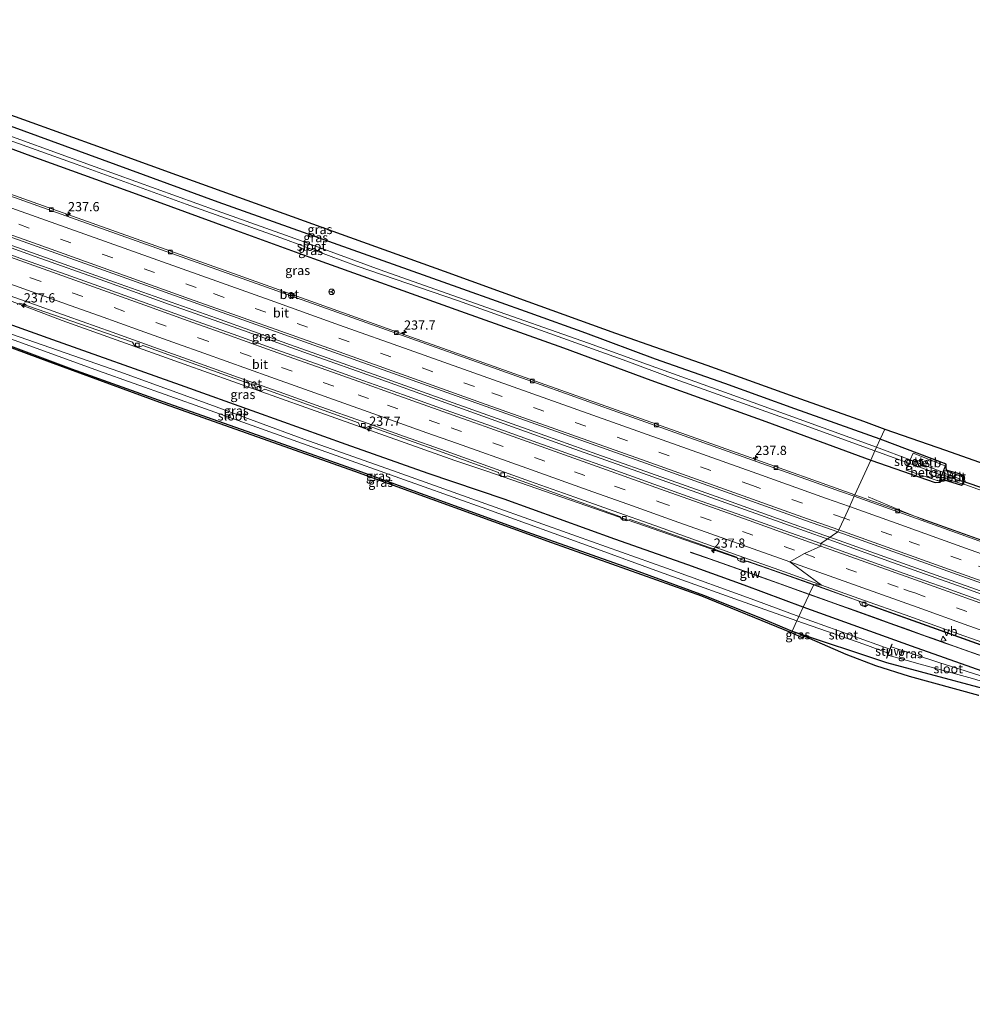
# Model space of a CAD drawing. Units: metres. Extents: x 260000 to 267586, y 575000 to 579218.
# Drawn here: x 264179 to 264437, y 576307 to 576573 of the extents above; entities that cross this region are included whole.
import ezdxf
from ezdxf.enums import TextEntityAlignment as Align

# ---------------------------------------------------------------- set-up
doc = ezdxf.new("R2010")
doc.units = ezdxf.units.M
doc.linetypes.add('VW-3-9_STREEP', pattern=[12, 3, -9])
doc.layers.get('0').update_dxf_attribs({"lineweight": 25})
for name, color, linetype, lineweight in [('B-ME-AM-KILOMETR-S-B1', 7, 'Continuous', 18), ('B-ME-BV-GELEIDECONSTRUCTIE-GELEIDERAIL-L-B1', 213, 'BV-GELEIDERAIL', 18), ('B-ME-GW-INSTEEKWATERGANG-L-B1', 10, 'Continuous', 25), ('B-ME-IE-GRASLAND-GV-B6', 93, 'Continuous', 18), ('B-ME-IE-HULPGEOMETRIE-L-B1', 53, 'Continuous', 18), ('B-ME-IE-TERREINAFSCHEIDING-DOORGANG-L-B1', 8, 'IE-TERREINAFSCHEIDING-KUNSTMATIG-OPEN', 18), ('B-ME-KG-KADASTRAAL-OPNAMEDTMGRENS-L-B1', 10, 'Continuous', 25), ('B-ME-KW-DUIKER-L-B1', 10, 'Continuous', 25), ('B-ME-KW-GELUIDSWERING-GV-B6', 8, 'Continuous', 18), ('B-ME-KW-SCHERM-L-B1', 8, 'Continuous', 18), ('B-ME-KW-STUW-GV-B6', 173, 'Continuous', 18), ('B-ME-KW-STUW-L-B1', 173, 'Continuous', 18), ('B-ME-OB-BEKLEDING-GV-B6', 253, 'Continuous', 18), ('B-ME-OG-WATER-GV-B6', 153, 'Continuous', 18), ('B-ME-VH-VERH_SOORT-BETON-OVERIG-GV-B6', 8, 'IE-TERREINAFSCHEIDING-NATUURLIJK-HOUTWAL', 18), ('B-ME-VH-VERH_SOORT-BITUMEN-GV-B6', 8, 'IE-TERREINAFSCHEIDING-NATUURLIJK-HOUTWAL', 18), ('B-ME-VV-KOLK-S-B1', 8, 'Continuous', 18), ('B-ME-VW-MARKERING-39STREEP-015-L-B1', 255, 'VW-3-9_STREEP', 18), ('B-ME-VW-MARKERING-STREEP-015-L-B1', 7, 'Continuous', 18), ('B-ME-VW-MEUBILAIR_WEGMEUBILAIR-RONA-S-B1', 8, 'Continuous', 18), ('B-ME-VW-MEUBILAIR_WEGMEUBILAIR-VERKEERSBORD-S-B1', 8, 'Continuous', 18)]:
    doc.layers.add(name, color=color, linetype=linetype, lineweight=lineweight)
doc.styles.add('NLCS-ISO', font='NLCS-ISO.TTF')
doc.linetypes.add('BV-GELEIDERAIL', pattern='A,10,-3,[108,NLCS.SHX,S=1,R=0,X=0,Y=0],-3', length=16)
doc.linetypes.add('IE-TERREINAFSCHEIDING-KUNSTMATIG-OPEN', pattern='A,7,-1.5,[67,NLCS.SHX,S=0.75,R=0,X=0,Y=0],-1.5', length=10)
doc.linetypes.add('IE-TERREINAFSCHEIDING-NATUURLIJK-HOUTWAL', pattern='A,7,-1.5,[67,NLCS.SHX,S=0.75,R=45,X=0,Y=0],-1.5,7,-1.5,[70,NLCS.SHX,S=0.75,R=0,X=0,Y=0],-1.5', length=20)

# ---------------------------------------------------------------- blocks, each defined once
blk = doc.blocks.new('verkeersbord')
for p, q in [((0, 0.75), (-0.75, -0.625)), ((0.75, -0.625), (0, 0.75)), ((-0.75, -0.625), (0.75, -0.625))]:
    blk.add_line(p, q)
blk = doc.blocks.new('wegwijzer')
for q in [(-0.53, -0.53), (0, 0.75), (0.53, -0.53)]:
    blk.add_line((0, 0), q)
blk.add_circle((0, 0), 0.75)
blk = doc.blocks.new('hecto')
for p, q in [((0, 0.625), (-0.625, 0)), ((0, -0.625), (0, 0.625)), ((-0.625, 0), (0.625, 0)), ((0.625, 0), (0, -0.625))]:
    blk.add_line(p, q)
blk = doc.blocks.new('kolk')
blk.add_lwpolyline([(-0.5, -0.5), (0.5, -0.5), (0.5, 0.5), (-0.5, 0.5)], close=True)

msp = doc.modelspace()

# ---------------------------------------------------------------- linework, layer by layer
at = {"layer": 'B-ME-BV-GELEIDECONSTRUCTIE-GELEIDERAIL-L-B1'}
for points in [[(264092.874, 576541.376, 0.13), (264112.405, 576534.374, 0.121), (264131.377, 576527.646, 0.124), (264148.877, 576521.455, 0.205), (264166.412, 576515.177, 0.205), (264182.759, 576509.365, 0.22), (264201.64, 576502.65, 0.223), (264219.197, 576496.379, 0.283), (264237.993, 576489.721, 0.325), (264256.846, 576482.954, 0.355), (264275.68, 576476.265, 0.355), (264299.507, 576467.738, 0.394), (264325.906, 576458.294, 0.418), (264346.066, 576451.145, 0.469), (264368.658, 576443.127, 0.523), (264389.959, 576435.465, 0.556), (264399.057, 576432.21, 0.572)], [(264399.32, 576432.842, 0.555), (264396.469, 576433.858, 0.547), (264371.368, 576442.904, 0.511), (264353.786, 576449.126, 0.472), (264334.9, 576455.845, 0.427), (264317.324, 576462.116, 0.403), (264296.017, 576469.698, 0.406), (264274.62, 576477.369, 0.352), (264251.984, 576485.425, 0.322), (264231.892, 576492.611, 0.31), (264204.298, 576502.424, 0.241), (264181.76, 576510.446, 0.241), (264152.88, 576520.758, 0.187), (264126.492, 576530.169, 0.124), (264093.154, 576542.002, 0.134)], [(264087.331, 576529.485, -0.196), (264109.36, 576521.634, -0.217), (264129.626, 576514.359, -0.226), (264153.432, 576505.915, -0.163), (264188.9644, 576492.4594, -0.0549), (264190.1135, 576492.0127, -0.0529), (264223.1258, 576480.2169, 0.0039), (264256.1381, 576468.4211, 0.0607), (264296.4737, 576454.0991, 0.13), (264305.1832, 576451.2151, 0.14), (264381.482, 576424.732, 0.092), (264393.638, 576420.42, 0.092)], [(264408.439, 576444.291, -0.554), (264418.765, 576439.951, -0.041), (264423.8, 576437.969, 0.129), (264441.322, 576431.724, 0.21), (264467.449, 576422.455, 0.207), (264491.531, 576413.928, 0.246), (264511.645, 576406.759, 0.303), (264531.812, 576399.581, 0.348), (264553.065, 576391.973, 0.381), (264582.249, 576381.535, 0.447), (264623.433, 576366.812, 0.516), (264661.122, 576353.381, 0.579), (264687.638, 576343.978, 0.582), (264720.051, 576332.358, 0.534), (264739.017, 576325.769, 0.57), (264756.716, 576319.468, 0.546)], [(264399.057, 576432.21, 0.572), (264415, 576426.511, 0.441), (264432.664, 576420.284, 0.468), (264451.465, 576413.504, 0.468), (264484.072, 576401.975, 0.579), (264504.219, 576394.768, 0.624), (264525.688, 576387.171, 0.645), (264548.212, 576379.174, 0.681), (264578.343, 576368.387, 0.687), (264598.468, 576361.198, 0.708), (264619.788, 576353.614, 0.774), (264652.484, 576341.947, 0.804), (264674.994, 576333.912, 0.843), (264710.204, 576321.381, 0.825), (264739.044, 576311.069, 0.873), (264750.991, 576306.82, 0.873)], [(264751.29, 576307.464, 0.849), (264745.543, 576309.529, 0.852), (264717.924, 576319.341, 0.876), (264695.397, 576327.418, 0.855), (264667.739, 576337.254, 0.837), (264648.848, 576343.998, 0.822), (264628.774, 576351.12, 0.798), (264601.173, 576360.977, 0.735), (264584.826, 576366.795, 0.717), (264567.212, 576373.069, 0.717), (264550.932, 576378.864, 0.711), (264532.069, 576385.588, 0.672), (264507.014, 576394.512, 0.636), (264489.399, 576400.815, 0.618), (264461.743, 576410.604, 0.513), (264444.097, 576416.903, 0.507), (264420.291, 576425.385, 0.51), (264399.32, 576432.842, 0.555)], [(264393.638, 576420.42, 0.092), (264427.008, 576408.477, 0.215), (264453.456, 576399.053, 0.236), (264492.354, 576385.178, 0.314), (264526.219, 576373.133, 0.353), (264567.695, 576358.309, 0.455), (264605.432, 576344.899, 0.443), (264641.836, 576331.969, 0.569), (264663.223, 576324.236, 0.422), (264680.386, 576317.62, -0.235)]]:
    msp.add_polyline3d(points, dxfattribs=at)
at = {"layer": 'B-ME-GW-INSTEEKWATERGANG-L-B1'}
for points in [[(264411.726, 576459.846, -1.165), (264388.595, 576468.062, -1.255), (264369.637, 576474.983, -1.198), (264350.804, 576481.548, -1.303), (264331.923, 576488.559, -1.219), (264316.917, 576494.002, -1.246), (264298.609, 576500.501, -1.222), (264279.852, 576507.157, -1.213), (264232.363, 576524.066, -1.267), (264208.447, 576532.793, -1.246), (264158.484, 576551.018, -1.267), (264139.908, 576557.763, -1.3), (264127.42, 576562.16, -1.327), (264117.629, 576566.074, -1.333), (264106.867, 576571.286, -1.355)], [(264104.562, 576566.357, -1.631), (264128.368, 576556.173, -1.684), (264152.9, 576547.284, -1.555), (264180.642, 576536.953, -1.459), (264211.157, 576525.952, -1.369), (264235.314, 576517.075, -1.36), (264258.204, 576508.818, -1.366), (264298.03, 576494.563, -1.276), (264325.879, 576484.59, -1.204), (264349.564, 576475.878, -0.997), (264380.715, 576464.643, -1.024), (264409.12, 576454.167, -0.928)], [(264390.845, 576414.348, -0.73), (264374.876, 576420.33, -0.838), (264359.561, 576425.831, -0.946), (264339.844, 576432.792, -0.919), (264309.868, 576443.641, -0.808), (264289.28, 576450.595, -0.961), (264267.039, 576458.447, -1.003), (264242.809, 576467.107, -0.985), (264222.123, 576474.505, -0.982), (264187.549, 576486.81, -1.057), (264164.553, 576494.995, -1.075), (264143.972, 576502.374, -1.135), (264099.833, 576517.813, -1.195), (264084.427, 576523.31, -1.346)], [(264165.311, 576487.756, -1.369), (264164.922, 576488.689, -1.363), (264165.35, 576488.962, -1.363), (264165.846, 576488.902, -1.357), (264192.595, 576478.923, -1.429), (264217.407, 576470.083, -1.375), (264241.364, 576461.58, -1.435), (264269.949, 576451.509, -1.348), (264315.992, 576434.784, -1.18), (264345.294, 576424.371, -1.318), (264363.795, 576417.588, -1.135), (264378.78, 576411.674, -0.904), (264386.156, 576408.606, -0.658), (264387.881, 576407.888, -0.637)], [(264409.12, 576454.167, -0.928), (264426.591, 576448.16, -0.986), (264427.833, 576448.2, -1.007), (264428.405, 576448.648, -1.016), (264428.746, 576448.926, -1.037), (264433.739, 576447.442, -1.04), (264434.364, 576447.858, -1.028), (264434.54, 576449.17, -1.013), (264434.118, 576449.972, -1.037), (264433.144, 576450.446, -1.079), (264429.816, 576451.386, -1.1), (264429.608, 576451.836, -1.103), (264429.616, 576452.981, -1.103), (264429.156, 576453.304, -1.13), (264411.726, 576459.846, -1.165)], [(264387.881, 576407.888, -0.637), (264413.442, 576399.36, -0.833), (264451.205, 576389.277, -0.893), (264451.953, 576390.802, -0.893), (264451.728, 576392.111, -0.83), (264450.838, 576392.925, -0.779), (264445.489, 576394.856, -0.758), (264420.167, 576403.803, -0.848), (264390.845, 576414.348, -0.73)]]:
    msp.add_polyline3d(points, dxfattribs=at)
at = {"layer": 'B-ME-IE-GRASLAND-GV-B6'}
for points in [[(264098.673, 576553.767, -0.73), (264104.562, 576566.357, -1.631), (264128.368, 576556.173, -1.684), (264152.9, 576547.284, -1.555), (264180.642, 576536.953, -1.459), (264211.157, 576525.952, -1.369), (264235.314, 576517.075, -1.36), (264258.204, 576508.818, -1.366), (264298.03, 576494.563, -1.276), (264325.879, 576484.59, -1.204), (264349.564, 576475.878, -0.997), (264380.715, 576464.643, -1.024), (264409.12, 576454.167, -0.928), (264404.819, 576444.796, -0.429), (264375.457, 576455.265, -0.473), (264327.999, 576472.152, -0.511), (264281.974, 576488.538, -0.56), (264235.247, 576505.164, -0.617), (264186.276, 576522.59, -0.666), (264139.821, 576539.128, -0.678), (264098.673, 576553.767, -0.73)], [(264161.227, 576553.031, -1.093), (264181.886, 576545.624, -1.108), (264198.4, 576539.667, -1.135), (264221.109, 576531.437, -1.144), (264242.354, 576523.781, -1.087), (264265.653, 576515.365, -1.09), (264293.549, 576505.356, -1.084), (264316.245, 576497.14, -1.063), (264339.975, 576488.629, -1.06), (264364.739, 576479.91, -1.036), (264387.351, 576471.773, -1.045), (264407.156, 576464.742, -1.051), (264412.991, 576462.603, -1.036), (264411.726, 576459.846, -1.165), (264388.595, 576468.062, -1.255), (264369.637, 576474.983, -1.198), (264350.804, 576481.548, -1.303), (264331.923, 576488.559, -1.219), (264316.917, 576494.002, -1.246), (264298.609, 576500.501, -1.222), (264279.852, 576507.157, -1.213), (264232.363, 576524.066, -1.267), (264208.447, 576532.793, -1.246), (264158.484, 576551.018, -1.267)], [(264158.484, 576551.018, -1.267), (264208.447, 576532.793, -1.246), (264232.363, 576524.066, -1.267), (264279.852, 576507.157, -1.213), (264298.609, 576500.501, -1.222), (264316.917, 576494.002, -1.246), (264331.923, 576488.559, -1.219), (264350.804, 576481.548, -1.303), (264369.637, 576474.983, -1.198), (264388.595, 576468.062, -1.255), (264411.726, 576459.846, -1.165), (264410.728, 576457.672, -2.902)], [(264160.022, 576546.443, -2.902), (264193.868, 576534.352, -2.902), (264223.688, 576523.557, -2.902), (264250.65, 576513.944, -2.902), (264269.996, 576506.768, -2.902), (264297.21, 576497.427, -2.902), (264318.723, 576489.78, -2.902), (264343.057, 576481.023, -2.902), (264354.882, 576476.567, -2.902), (264391.071, 576463.692, -2.902), (264410.285, 576456.707, -2.902), (264409.12, 576454.167, -0.928), (264380.715, 576464.643, -1.024), (264349.564, 576475.878, -0.997), (264325.879, 576484.59, -1.204), (264298.03, 576494.563, -1.276), (264258.204, 576508.818, -1.366), (264235.314, 576517.075, -1.36), (264211.157, 576525.952, -1.369), (264180.642, 576536.953, -1.459), (264152.9, 576547.284, -1.555)], [(264410.728, 576457.672, -2.902), (264396.219, 576462.979, -2.902), (264373.067, 576471.338, -2.902), (264348.689, 576480.088, -2.902), (264332.725, 576485.855, -2.902), (264303.347, 576496.191, -2.902), (264276.214, 576505.743, -2.902), (264253.172, 576514.204, -2.902), (264232.105, 576521.741, -2.902), (264199.049, 576533.647, -2.902), (264167.652, 576545.027, -2.902)], [(264141.162, 576527.037, -0.374), (264183.361, 576512.018, -0.339), (264224.341, 576497.428, -0.29), (264263.65, 576483.425, -0.252), (264304.974, 576468.72, -0.211), (264346.86, 576453.817, -0.178), (264391.458, 576437.864, -0.154), (264400.211, 576434.753, -0.142), (264395.627, 576431.604, -0.238), (264384.324, 576435.635, -0.232), (264372.986, 576439.651, -0.238), (264361.68, 576443.672, -0.242), (264350.383, 576447.72, -0.238), (264339.074, 576451.735, -0.256), (264327.773, 576455.769, -0.272), (264316.472, 576459.804, -0.285), (264305.166, 576463.824, -0.297), (264293.863, 576467.857, -0.313), (264282.563, 576471.894, -0.341), (264270.331, 576476.227, -0.349), (264259.024, 576480.246, -0.357), (264247.715, 576484.26, -0.355), (264236.418, 576488.308, -0.363), (264225.109, 576492.32, -0.374), (264213.819, 576496.389, -0.389), (264202.526, 576500.446, -0.398), (264191.216, 576504.456, -0.408), (264179.906, 576508.465, -0.42), (264168.615, 576512.529, -0.439)], [(264177.958, 576496.327, -0.802), (264178.612, 576496.706, -0.784), (264209.125, 576486.139, -0.793), (264209.705, 576485.22, -0.793), (264210.939, 576484.778, -0.793), (264211.928, 576485.256, -0.784), (264235.639, 576476.778, -0.73), (264242.229, 576474.456, -0.682), (264242.69, 576473.32, -0.682), (264244.011, 576472.842, -0.706), (264245.002, 576473.378, -0.706), (264270.415, 576464.327, -0.685), (264270.74, 576463.39, -0.685), (264272.22, 576462.867, -0.685), (264273.228, 576463.375, -0.685), (264292.094, 576456.698, -0.619), (264308.34, 576450.826, -0.562), (264308.59, 576450.091, -0.577), (264309.966, 576449.581, -0.577), (264310.75, 576449.93, -0.577), (264341.199, 576438.934, -0.58), (264341.607, 576438.207, -0.58), (264342.943, 576437.784, -0.58), (264343.985, 576438.153, -0.58), (264372.837, 576427.887, -0.574), (264373.193, 576426.99, -0.574), (264374.635, 576426.497, -0.562), (264375.746, 576426.878, -0.562), (264393.691, 576420.55, -0.55), (264392.478, 576417.906, -0.613), (264389.378, 576419.007, -0.613), (264378.068, 576423.029, -0.613), (264364.296, 576427.905, -0.613), (264360.364, 576429.3, -0.613), (264360.333, 576429.22, -0.613), (264365.628, 576427.352, -0.613), (264384.237, 576420.753, -0.613), (264392.444, 576417.832, -0.58), (264390.845, 576414.348, -0.73), (264374.876, 576420.33, -0.838), (264359.561, 576425.831, -0.946), (264339.844, 576432.792, -0.919), (264309.868, 576443.641, -0.808), (264289.28, 576450.595, -0.961), (264267.039, 576458.447, -1.003), (264242.809, 576467.107, -0.985), (264222.123, 576474.505, -0.982), (264187.549, 576486.81, -1.057), (264164.553, 576494.995, -1.075)], [(264164.553, 576494.995, -1.075), (264187.549, 576486.81, -1.057), (264222.123, 576474.505, -0.982), (264242.809, 576467.107, -0.985), (264267.039, 576458.447, -1.003), (264289.28, 576450.595, -0.961), (264309.868, 576443.641, -0.808), (264339.844, 576432.792, -0.919), (264359.561, 576425.831, -0.946), (264374.876, 576420.33, -0.838), (264390.845, 576414.348, -0.73), (264389.701, 576411.854, -2.686)], [(264162.408, 576491.971, -2.686), (264199.908, 576478.404, -2.686), (264228.961, 576468.101, -2.686), (264259.019, 576457.391, -2.686), (264286.949, 576447.448, -2.686), (264305.136, 576440.912, -2.686), (264334.164, 576430.434, -2.686), (264351.912, 576423.941, -2.686), (264373.556, 576416.158, -2.686), (264389.142, 576410.636, -2.686), (264387.881, 576407.888, -0.637), (264386.156, 576408.606, -0.658), (264378.78, 576411.674, -0.904), (264363.795, 576417.588, -1.135), (264345.294, 576424.371, -1.318), (264315.992, 576434.784, -1.18), (264269.949, 576451.509, -1.348), (264241.364, 576461.58, -1.435), (264217.407, 576470.083, -1.375), (264192.595, 576478.923, -1.429), (264165.846, 576488.902, -1.357)], [(264389.701, 576411.854, -2.686), (264377.786, 576416.242, -2.686), (264353.775, 576424.962, -2.686), (264329.458, 576433.609, -2.686), (264306.131, 576441.939, -2.686), (264280.825, 576450.969, -2.686), (264255.535, 576459.872, -2.686), (264230.121, 576469.254, -2.686), (264205.747, 576478.074, -2.686), (264167.989, 576491.234, -2.686)], [(264387.881, 576407.888, -0.637), (264387.687, 576407.465, -0.541), (264363.347, 576417.33, -1.258), (264322.793, 576431.823, -1.369), (264269.369, 576451.076, -1.357), (264216.578, 576469.81, -1.39), (264186.723, 576480.708, -1.393), (264165.292, 576488.661, -1.393), (264165.311, 576487.756, -1.369), (264164.922, 576488.689, -1.363), (264165.35, 576488.962, -1.363), (264165.846, 576488.902, -1.357), (264192.595, 576478.923, -1.429), (264217.407, 576470.083, -1.375), (264241.364, 576461.58, -1.435), (264269.949, 576451.509, -1.348), (264315.992, 576434.784, -1.18), (264345.294, 576424.371, -1.318), (264363.795, 576417.588, -1.135), (264378.78, 576411.674, -0.904), (264386.156, 576408.606, -0.658), (264387.881, 576407.888, -0.637)], [(264469.857, 576421.608, -0.332), (264404.819, 576444.796, -0.429), (264409.12, 576454.167, -0.928), (264426.591, 576448.16, -0.986), (264427.833, 576448.2, -1.007), (264428.405, 576448.648, -1.016), (264428.746, 576448.926, -1.037), (264433.739, 576447.442, -1.04), (264434.364, 576447.858, -1.028), (264434.54, 576449.17, -1.013), (264434.118, 576449.972, -1.037), (264433.144, 576450.446, -1.079), (264429.816, 576451.386, -1.1), (264429.608, 576451.836, -1.103), (264429.616, 576452.981, -1.103), (264429.156, 576453.304, -1.13), (264411.726, 576459.846, -1.165), (264412.991, 576462.603, -1.036), (264429.403, 576456.862, -1.049), (264452.17, 576448.821, -0.665)], [(264428.956, 576451.503, -1.354), (264429.4, 576452.623, -1.312), (264429.31, 576452.658, -1.312), (264420.625, 576456.074, -1.417), (264419.799, 576454.279, -2.902), (264410.728, 576457.672, -2.902), (264411.726, 576459.846, -1.165), (264429.156, 576453.304, -1.13), (264429.616, 576452.981, -1.103), (264429.608, 576451.836, -1.103), (264429.816, 576451.386, -1.1), (264433.144, 576450.446, -1.079), (264434.118, 576449.972, -1.037), (264434.54, 576449.17, -1.013), (264434.364, 576447.858, -1.028), (264433.739, 576447.442, -1.04), (264428.746, 576448.926, -1.037), (264428.405, 576448.648, -1.016), (264427.833, 576448.2, -1.007), (264426.591, 576448.16, -0.986), (264409.12, 576454.167, -0.928), (264410.285, 576456.707, -2.902), (264419.413, 576453.334, -2.902), (264418.765, 576451.465, -1.417), (264427.673, 576448.541, -1.423), (264427.767, 576448.501, -1.423), (264428.209, 576449.617, -1.315), (264433.779, 576447.766, -1.252), (264434.093, 576448.093, -1.252), (264433.96, 576449.582, -1.396), (264433.636, 576449.884, -1.387), (264428.956, 576451.503, -1.354)], [(264440.842, 576415.491, -0.153), (264429.536, 576419.514, -0.166), (264418.225, 576423.521, -0.177), (264406.938, 576427.596, -0.21), (264395.627, 576431.604, -0.238), (264400.211, 576434.753, -0.142), (264433.849, 576422.799, -0.097), (264475.003, 576408.17, -0.037)], [(264441.036, 576400.547, -0.454), (264436.309, 576402.222, -0.454), (264433.266, 576403.303, -0.454), (264429.71, 576404.571, -0.469), (264426.354, 576405.775, -0.493), (264423.619, 576406.749, -0.499), (264419.292, 576408.296, -0.499), (264414.125, 576410.141, -0.499), (264410.947, 576411.277, -0.52), (264404.892, 576413.447, -0.532), (264395.121, 576416.95, -0.547), (264392.478, 576417.906, -0.613), (264393.691, 576420.55, -0.55), (264406.014, 576415.965, -0.517), (264406.445, 576414.929, -0.517), (264407.609, 576414.495, -0.478), (264408.446, 576414.985, -0.478), (264438.928, 576404.061, -0.46)], [(264445.489, 576394.856, -0.758), (264420.167, 576403.803, -0.848), (264390.845, 576414.348, -0.73), (264392.444, 576417.832, -0.58), (264398.087, 576415.808, -0.565), (264415.568, 576409.545, -0.511), (264429.51, 576404.564, -0.511), (264431.624, 576403.806, -0.514), (264438.213, 576401.47, -0.496)], [(264446.07, 576393.543, -2.056), (264427.563, 576399.42, -2.056), (264414.676, 576403.67, -2.056), (264414.948, 576404.362, -1.624), (264414.85, 576404.4, -1.624), (264414.314, 576402.994, -2.686), (264389.701, 576411.854, -2.686), (264390.845, 576414.348, -0.73), (264420.167, 576403.803, -0.848), (264445.489, 576394.856, -0.758)], [(264451.205, 576389.277, -0.893), (264413.442, 576399.36, -0.833), (264387.881, 576407.888, -0.637), (264389.142, 576410.636, -2.686), (264407.258, 576404.381, -2.686), (264413.894, 576401.903, -2.686), (264413.381, 576400.585, -1.561), (264413.479, 576400.547, -1.561), (264413.791, 576401.369, -2.056), (264419.975, 576399.632, -2.056), (264421.534, 576399.231, -2.056), (264436.741, 576395.026, -2.056)], [(264387.881, 576407.888, -0.637), (264391.091, 576406.504, -0.607), (264390.81, 576405.974, -0.637), (264387.687, 576407.465, -0.541), (264387.881, 576407.888, -0.637)], [(264438.422, 576390.474, 0.716), (264419.639, 576395.615, 0.68), (264410.562, 576398.505, 0.419), (264402.519, 576401.577, 0.197), (264391.091, 576406.504, -0.607), (264387.881, 576407.888, -0.637), (264413.442, 576399.36, -0.833), (264451.205, 576389.277, -0.893)]]:
    msp.add_polyline3d(points, dxfattribs=at)
at = {"layer": 'B-ME-IE-HULPGEOMETRIE-L-B1'}
msp.add_polyline3d([(264412.991, 576462.603, -1.036), (264411.726, 576459.846, -1.165), (264410.728, 576457.672, -2.902), (264410.285, 576456.707, -2.902), (264409.12, 576454.167, -0.928), (264404.819, 576444.796, -0.429), (264404.637, 576444.399, -0.416), (264403.341, 576441.574, -0.329), (264401.896, 576438.427, -0.22), (264400.465, 576435.309, -0.148), (264400.211, 576434.753, -0.142), (264395.627, 576431.604, -0.238), (264395.66, 576430.893, -0.247), (264391.18, 576428.871, -0.316), (264387.259, 576426.624, -0.402), (264395.831, 576420.335, -0.469), (264393.691, 576420.55, -0.55), (264392.478, 576417.906, -0.613), (264392.444, 576417.832, -0.58), (264390.845, 576414.348, -0.73), (264389.701, 576411.854, -2.686), (264389.142, 576410.636, -2.686), (264387.881, 576407.888, -0.637), (264387.687, 576407.465, -0.541)], dxfattribs=at)
at = {"layer": 'B-ME-IE-TERREINAFSCHEIDING-DOORGANG-L-B1'}
msp.add_polyline3d([(264442.472, 576444.738, -0.914), (264441.36, 576445.142, -0.761), (264434.937, 576447.519, -0.9), (264434.19, 576447.781, -0.985)], dxfattribs=at)
at = {"layer": 'B-ME-KG-KADASTRAAL-OPNAMEDTMGRENS-L-B1'}
for points in [[(264107.895, 576573.484, -1.175), (264127.384, 576565.622, -1.123), (264133.705, 576563.206, -1.111), (264144.627, 576559.069, -1.117), (264161.227, 576553.031, -1.093), (264181.886, 576545.624, -1.108), (264198.4, 576539.667, -1.135), (264221.109, 576531.437, -1.144), (264242.354, 576523.781, -1.087), (264265.653, 576515.365, -1.09), (264293.549, 576505.356, -1.084), (264316.245, 576497.14, -1.063), (264339.975, 576488.629, -1.06), (264364.739, 576479.91, -1.036), (264387.351, 576471.773, -1.045), (264407.156, 576464.742, -1.051), (264412.991, 576462.603, -1.036)], [(264387.687, 576407.465, -0.541), (264363.347, 576417.33, -1.258), (264322.793, 576431.823, -1.369), (264269.369, 576451.076, -1.357), (264216.578, 576469.81, -1.39), (264186.723, 576480.708, -1.393), (264165.292, 576488.661, -1.393), (264165.311, 576487.756, -1.369), (264164.668, 576484.132, -2.344), (264165.1288, 576481.7039, -2.344), (264166.694, 576473.456, -1.441), (264130.809, 576489.274, -1.405), (264118.425, 576485.169, -1.87), (264143.892, 576496.724, -1.432), (264076.8626, 576507.1376, -1.6183)], [(264412.991, 576462.603, -1.036), (264429.403, 576456.862, -1.049), (264452.17, 576448.821, -0.665), (264475.951, 576441.053, 0.468), (264500.685, 576432.905, 0.468), (264517.189, 576427.308, 0.597), (264536.581, 576420.536, 0.687), (264557.313, 576413.129, 0.708), (264578.745, 576405.667, 0.699), (264599.387, 576398.346, 0.687), (264616.136, 576392.307, 0.699), (264631.49, 576386.805, 0.663), (264655.448, 576378.334, 0.672), (264678.131, 576370.154, 0.726), (264696.526, 576363.547, 0.66), (264715.984, 576356.422, 0.459), (264729.274, 576351.542, 0.441), (264744.039, 576346.051, 0.357), (264754.316, 576342.166, 0.351), (264762.656, 576338.778, 0.351), (264764.98, 576337.763, 0.351)], [(264438.422, 576390.474, 0.716), (264419.639, 576395.615, 0.68), (264410.562, 576398.505, 0.419), (264402.519, 576401.577, 0.197), (264391.091, 576406.504, -0.607), (264390.81, 576405.974, -0.637), (264387.687, 576407.465, -0.541)]]:
    msp.add_polyline3d(points, dxfattribs=at)
at = {"layer": 'B-ME-KW-DUIKER-L-B1'}
msp.add_line((264433.625, 576448.71, -1.153), (264443.509, 576445.265, -1.153), dxfattribs=at)
at = {"layer": 'B-ME-KW-GELUIDSWERING-GV-B6'}
for points in [[(264392.444, 576417.832, -0.58), (264384.237, 576420.753, -0.613), (264365.628, 576427.352, -0.613), (264360.333, 576429.22, -0.613), (264360.364, 576429.3, -0.613), (264364.296, 576427.905, -0.613), (264378.068, 576423.029, -0.613), (264389.378, 576419.007, -0.613), (264392.478, 576417.906, -0.613), (264392.444, 576417.832, -0.58)], [(264392.444, 576417.832, -0.58), (264392.478, 576417.906, -0.613), (264395.121, 576416.95, -0.547), (264404.892, 576413.447, -0.532), (264410.947, 576411.277, -0.52), (264414.125, 576410.141, -0.499), (264419.292, 576408.296, -0.499), (264423.619, 576406.749, -0.499), (264426.354, 576405.775, -0.493), (264429.71, 576404.571, -0.469), (264433.266, 576403.303, -0.454), (264436.309, 576402.222, -0.454), (264441.036, 576400.547, -0.454)], [(264438.213, 576401.47, -0.496), (264431.624, 576403.806, -0.514), (264429.51, 576404.564, -0.511), (264415.568, 576409.545, -0.511), (264398.087, 576415.808, -0.565), (264392.444, 576417.832, -0.58)]]:
    msp.add_polyline3d(points, dxfattribs=at)
at = {"layer": 'B-ME-KW-SCHERM-L-B1'}
for points in [[(264392.43, 576417.879, 2.647), (264371.16, 576425.442, 2.557), (264360.445, 576429.22, 2.53)], [(264392.491, 576417.857, 2.096), (264413.351, 576410.378, 2.171), (264432.7, 576403.466, 1.979), (264453.322, 576396.145, 1.97), (264476.092, 576388.039, 1.859), (264493.554, 576381.814, 1.934), (264511.825, 576375.316, 2.06), (264539.143, 576365.56, 2.096), (264564.285, 576356.611, 2.003), (264583.646, 576349.606, 1.979), (264604.688, 576342.222, 1.598), (264627.432, 576334.168, 1.547), (264639.822, 576329.608, 2.519)]]:
    msp.add_polyline3d(points, dxfattribs=at)
at = {"layer": 'B-ME-KW-STUW-GV-B6'}
for points in [[(264428.956, 576451.503, -1.354), (264428.673, 576450.788, -1.879), (264428.497, 576450.345, -1.879), (264428.209, 576449.617, -1.315), (264427.767, 576448.501, -1.423), (264427.673, 576448.541, -1.423), (264428.282, 576450.093, -2.902), (264428.629, 576450.957, -2.902), (264429.31, 576452.658, -1.312), (264429.4, 576452.623, -1.312), (264428.956, 576451.503, -1.354)], [(264414.314, 576402.994, -2.686), (264414.85, 576404.4, -1.624), (264414.948, 576404.362, -1.624), (264414.676, 576403.67, -2.056), (264413.791, 576401.369, -2.056), (264413.479, 576400.547, -1.561), (264413.381, 576400.585, -1.561), (264413.894, 576401.903, -2.686), (264414.314, 576402.994, -2.686)]]:
    msp.add_polyline3d(points, dxfattribs=at)
at = {"layer": 'B-ME-KW-STUW-L-B1'}
for p, q in [((264427.743, 576448.58, -1.399), (264429.316, 576452.545, -1.48)), ((264414.879, 576404.32, -1.612), (264413.455, 576400.619, -1.612))]:
    msp.add_line(p, q, dxfattribs=at)
at = {"layer": 'B-ME-OB-BEKLEDING-GV-B6'}
for points in [[(264419.799, 576454.279, -2.902), (264420.625, 576456.074, -1.417), (264429.31, 576452.658, -1.312), (264428.629, 576450.957, -2.902), (264419.799, 576454.279, -2.902)], [(264419.413, 576453.334, -2.902), (264428.282, 576450.093, -2.902), (264427.673, 576448.541, -1.423), (264418.765, 576451.465, -1.417), (264419.413, 576453.334, -2.902)], [(264428.956, 576451.503, -1.354), (264433.636, 576449.884, -1.387), (264433.96, 576449.582, -1.396), (264434.093, 576448.093, -1.252), (264433.779, 576447.766, -1.252), (264428.209, 576449.617, -1.315), (264428.497, 576450.345, -1.879), (264433.052, 576448.676, -1.879), (264433.355, 576448.684, -1.879), (264433.389, 576448.903, -1.879), (264433.136, 576449.172, -1.879), (264432.948, 576449.266, -1.879), (264431.354, 576449.827, -1.879), (264428.673, 576450.788, -1.879), (264428.956, 576451.503, -1.354)]]:
    msp.add_polyline3d(points, dxfattribs=at)
at = {"layer": 'B-ME-OG-WATER-GV-B6'}
for points in [[(264167.652, 576545.027, -2.902), (264199.049, 576533.647, -2.902), (264232.105, 576521.741, -2.902), (264253.172, 576514.204, -2.902), (264276.214, 576505.743, -2.902), (264303.347, 576496.191, -2.902), (264332.725, 576485.855, -2.902), (264348.689, 576480.088, -2.902), (264373.067, 576471.338, -2.902), (264396.219, 576462.979, -2.902), (264410.728, 576457.672, -2.902), (264410.285, 576456.707, -2.902), (264391.071, 576463.692, -2.902), (264354.882, 576476.567, -2.902), (264343.057, 576481.023, -2.902), (264318.723, 576489.78, -2.902), (264297.21, 576497.427, -2.902), (264269.996, 576506.768, -2.902), (264250.65, 576513.944, -2.902), (264223.688, 576523.557, -2.902), (264193.868, 576534.352, -2.902), (264160.022, 576546.443, -2.902)], [(264389.701, 576411.854, -2.686), (264389.142, 576410.636, -2.686), (264373.556, 576416.158, -2.686), (264351.912, 576423.941, -2.686), (264334.164, 576430.434, -2.686), (264305.136, 576440.912, -2.686), (264286.949, 576447.448, -2.686), (264259.019, 576457.391, -2.686), (264228.961, 576468.101, -2.686), (264199.908, 576478.404, -2.686), (264162.408, 576491.971, -2.686)], [(264167.989, 576491.234, -2.686), (264205.747, 576478.074, -2.686), (264230.121, 576469.254, -2.686), (264255.535, 576459.872, -2.686), (264280.825, 576450.969, -2.686), (264306.131, 576441.939, -2.686), (264329.458, 576433.609, -2.686), (264353.775, 576424.962, -2.686), (264377.786, 576416.242, -2.686), (264389.701, 576411.854, -2.686)], [(264419.413, 576453.334, -2.902), (264410.285, 576456.707, -2.902), (264410.728, 576457.672, -2.902), (264419.799, 576454.279, -2.902), (264428.629, 576450.957, -2.902), (264428.282, 576450.093, -2.902), (264419.413, 576453.334, -2.902)], [(264428.497, 576450.345, -1.879), (264428.673, 576450.788, -1.879), (264431.354, 576449.827, -1.879), (264432.948, 576449.266, -1.879), (264433.136, 576449.172, -1.879), (264433.389, 576448.903, -1.879), (264433.355, 576448.684, -1.879), (264433.052, 576448.676, -1.879), (264428.497, 576450.345, -1.879)], [(264389.701, 576411.854, -2.686), (264414.314, 576402.994, -2.686), (264413.894, 576401.903, -2.686), (264407.258, 576404.381, -2.686), (264389.142, 576410.636, -2.686), (264389.701, 576411.854, -2.686)], [(264414.676, 576403.67, -2.056), (264427.563, 576399.42, -2.056), (264446.07, 576393.543, -2.056), (264446.584, 576393.216, -2.056), (264446.766, 576392.539, -2.056), (264446.464, 576392.097, -2.056), (264436.741, 576395.026, -2.056), (264421.534, 576399.231, -2.056), (264419.975, 576399.632, -2.056), (264413.791, 576401.369, -2.056), (264414.676, 576403.67, -2.056)]]:
    msp.add_polyline3d(points, dxfattribs=at)
at = {"layer": 'B-ME-VH-VERH_SOORT-BETON-OVERIG-GV-B6'}
for points in [[(264098.673, 576553.767, -0.73), (264139.821, 576539.128, -0.678), (264186.276, 576522.59, -0.666), (264235.247, 576505.164, -0.617), (264281.974, 576488.538, -0.56), (264327.999, 576472.152, -0.511), (264375.457, 576455.265, -0.473), (264404.819, 576444.796, -0.429), (264404.637, 576444.399, -0.416), (264400.954, 576445.712, -0.421), (264358.614, 576460.779, -0.43), (264316.07, 576475.917, -0.485), (264273.863, 576490.906, -0.524), (264232.002, 576505.829, -0.553), (264189.853, 576520.832, -0.588), (264154.587, 576533.373, -0.609), (264112.418, 576548.376, -0.646), (264098.475, 576553.344, -0.8055), (264098.673, 576553.767, -0.73)], [(264168.823, 576501.242, -0.698), (264180.128, 576497.218, -0.692), (264191.432, 576493.19, -0.681), (264203.68, 576488.832, -0.666), (264214.981, 576484.797, -0.653), (264225.343, 576481.107, -0.645), (264237.576, 576476.707, -0.627), (264248.888, 576472.701, -0.63), (264260.178, 576468.633, -0.623), (264271.488, 576464.625, -0.609), (264282.816, 576460.617, -0.591), (264294.119, 576456.583, -0.561), (264305.433, 576452.585, -0.547), (264316.73, 576448.539, -0.542), (264328.981, 576444.191, -0.524), (264339.346, 576440.507, -0.509), (264350.646, 576436.468, -0.496), (264361.941, 576432.413, -0.51), (264373.247, 576428.393, -0.498), (264384.524, 576424.356, -0.486), (264395.831, 576420.335, -0.469), (264393.691, 576420.55, -0.55), (264375.746, 576426.878, -0.562), (264374.635, 576426.497, -0.562), (264373.193, 576426.99, -0.574), (264372.837, 576427.887, -0.574), (264343.985, 576438.153, -0.58), (264342.943, 576437.784, -0.58), (264341.607, 576438.207, -0.58), (264341.199, 576438.934, -0.58), (264310.75, 576449.93, -0.577), (264309.966, 576449.581, -0.577), (264308.59, 576450.091, -0.577), (264308.34, 576450.826, -0.562), (264292.094, 576456.698, -0.619), (264273.228, 576463.375, -0.685), (264272.22, 576462.867, -0.685), (264270.74, 576463.39, -0.685), (264270.415, 576464.327, -0.685), (264245.002, 576473.378, -0.706), (264244.011, 576472.842, -0.706), (264242.69, 576473.32, -0.682), (264242.229, 576474.456, -0.682), (264235.639, 576476.778, -0.73), (264211.928, 576485.256, -0.784), (264210.939, 576484.778, -0.793), (264209.705, 576485.22, -0.793), (264209.125, 576486.139, -0.793), (264178.612, 576496.706, -0.784), (264177.958, 576496.327, -0.802)], [(264404.637, 576444.399, -0.416), (264404.819, 576444.796, -0.429), (264469.857, 576421.608, -0.332), (264516.361, 576405.082, -0.265), (264560.542, 576389.288, -0.213), (264609.115, 576371.967, -0.188), (264655.622, 576355.435, -0.124), (264702.017, 576338.924, -0.093), (264748.834, 576322.192, -0.085), (264756.68, 576319.398, -0.088), (264756.513, 576319.029, -0.059), (264735.998, 576326.348, -0.069), (264691.502, 576342.172, -0.048), (264649.63, 576357.063, -0.092), (264608.416, 576371.746, -0.133), (264566.609, 576386.657, -0.168), (264525.969, 576401.141, -0.239), (264485.133, 576415.64, -0.287), (264443.202, 576430.647, -0.361), (264404.637, 576444.399, -0.416)], [(264393.691, 576420.55, -0.55), (264395.831, 576420.335, -0.469), (264407.136, 576416.311, -0.448), (264418.439, 576412.28, -0.422), (264429.744, 576408.257, -0.417), (264441.055, 576404.248, -0.407)], [(264438.928, 576404.061, -0.46), (264408.446, 576414.985, -0.478), (264407.609, 576414.495, -0.478), (264406.445, 576414.929, -0.517), (264406.014, 576415.965, -0.517), (264393.691, 576420.55, -0.55)]]:
    msp.add_polyline3d(points, dxfattribs=at)
at = {"layer": 'B-ME-VH-VERH_SOORT-BITUMEN-GV-B6'}
for points in [[(264154.587, 576533.373, -0.609), (264189.853, 576520.832, -0.588), (264232.002, 576505.829, -0.553), (264273.863, 576490.906, -0.524), (264316.07, 576475.917, -0.485), (264358.614, 576460.779, -0.43), (264400.954, 576445.712, -0.421), (264404.637, 576444.399, -0.416), (264403.341, 576441.574, -0.329), (264401.896, 576438.427, -0.22), (264400.465, 576435.309, -0.148), (264400.211, 576434.753, -0.142), (264391.458, 576437.864, -0.154), (264346.86, 576453.817, -0.178), (264304.974, 576468.72, -0.211), (264263.65, 576483.425, -0.252), (264224.341, 576497.428, -0.29), (264183.361, 576512.018, -0.339), (264141.162, 576527.037, -0.374)], [(264168.615, 576512.529, -0.439), (264179.906, 576508.465, -0.42), (264191.216, 576504.456, -0.408), (264202.526, 576500.446, -0.398), (264213.819, 576496.389, -0.389), (264225.109, 576492.32, -0.374), (264236.418, 576488.308, -0.363), (264247.715, 576484.26, -0.355), (264259.024, 576480.246, -0.357), (264270.331, 576476.227, -0.349), (264282.563, 576471.894, -0.341), (264293.863, 576467.857, -0.313), (264305.166, 576463.824, -0.297), (264316.472, 576459.804, -0.285), (264327.773, 576455.769, -0.272), (264339.074, 576451.735, -0.256), (264350.383, 576447.72, -0.238), (264361.68, 576443.672, -0.242), (264372.986, 576439.651, -0.238), (264384.324, 576435.635, -0.232), (264395.627, 576431.604, -0.238), (264395.66, 576430.893, -0.247), (264391.18, 576428.871, -0.316), (264387.259, 576426.624, -0.402), (264395.831, 576420.335, -0.469), (264384.524, 576424.356, -0.486), (264373.247, 576428.393, -0.498), (264361.941, 576432.413, -0.51), (264350.646, 576436.468, -0.496), (264339.346, 576440.507, -0.509), (264328.981, 576444.191, -0.524), (264316.73, 576448.539, -0.542), (264305.433, 576452.585, -0.547), (264294.119, 576456.583, -0.561), (264282.816, 576460.617, -0.591), (264271.488, 576464.625, -0.609), (264260.178, 576468.633, -0.623), (264248.888, 576472.701, -0.63), (264237.576, 576476.707, -0.627), (264225.343, 576481.107, -0.645), (264214.981, 576484.797, -0.653), (264203.68, 576488.832, -0.666), (264191.432, 576493.19, -0.681), (264180.128, 576497.218, -0.692), (264168.823, 576501.242, -0.698)], [(264752.162, 576309.4, 0.188), (264742.247, 576312.942, 0.187), (264696.782, 576329.114, 0.175), (264652.091, 576345.076, 0.152), (264605.584, 576361.602, 0.096), (264558.654, 576378.367, 0.058), (264513.538, 576394.396, 0.006), (264475.003, 576408.17, -0.037), (264433.849, 576422.799, -0.097), (264400.211, 576434.753, -0.142), (264400.465, 576435.309, -0.148), (264401.896, 576438.427, -0.22), (264403.341, 576441.574, -0.329), (264404.637, 576444.399, -0.416), (264443.202, 576430.647, -0.361), (264485.133, 576415.64, -0.287), (264525.969, 576401.141, -0.239), (264566.609, 576386.657, -0.168), (264608.416, 576371.746, -0.133), (264649.63, 576357.063, -0.092), (264691.502, 576342.172, -0.048), (264735.998, 576326.348, -0.069), (264756.513, 576319.029, -0.059), (264752.162, 576309.4, 0.188)], [(264441.055, 576404.248, -0.407), (264429.744, 576408.257, -0.417), (264418.439, 576412.28, -0.422), (264407.136, 576416.311, -0.448), (264395.831, 576420.335, -0.469), (264387.259, 576426.624, -0.402), (264391.18, 576428.871, -0.316), (264395.66, 576430.893, -0.247), (264395.627, 576431.604, -0.238), (264406.938, 576427.596, -0.21), (264418.225, 576423.521, -0.177), (264429.536, 576419.514, -0.166), (264440.842, 576415.491, -0.153)]]:
    msp.add_polyline3d(points, dxfattribs=at)
at = {"layer": 'B-ME-VW-MARKERING-39STREEP-015-L-B1'}
for points in [[(264401.9176, 576438.474, -0.2214), (264377.1542, 576447.3315, -0.2518), (264301.7751, 576474.1268, -0.3032), (264226.4139, 576500.9723, -0.3673), (264151.0431, 576527.791, -0.4385), (264095.727, 576547.4699, -0.505)], [(264158.71, 576511.731, -0.534), (264181.557, 576503.585, -0.503), (264226.991, 576487.344, -0.456), (264238.495, 576483.254, -0.446), (264249.545, 576479.287, -0.442), (264270.276, 576471.914, -0.427), (264278.215, 576469.079, -0.431), (264295.451, 576462.937, -0.381), (264328.878, 576451.066, -0.349), (264339.762, 576447.182, -0.33), (264351.757, 576442.9, -0.32), (264391.18, 576428.871, -0.316), (264418.086, 576419.276, -0.254), (264419.567, 576418.748, -0.262), (264421.059, 576418.216, -0.248), (264443.366, 576410.269, -0.235)], [(264753.798, 576313.021, 0.115), (264743.576, 576316.668, 0.112), (264698.285, 576332.796, 0.096), (264653.573, 576348.786, 0.079), (264607.3151, 576365.3122, 0.0353), (264584.3939, 576373.4962, 0.012), (264565.5389, 576380.166, 0.0063), (264490.1902, 576407.0469, -0.0965), (264452.496, 576420.4313, -0.1465), (264433.6628, 576427.1626, -0.1724), (264414.8175, 576433.8599, -0.2055), (264401.9176, 576438.474, -0.2214)]]:
    msp.add_polyline3d(points, dxfattribs=at)
at = {"layer": 'B-ME-VW-MARKERING-STREEP-015-L-B1'}
for points in [[(264403.3715, 576441.6404, -0.2947), (264397.1419, 576443.8515, -0.305), (264378.3076, 576450.5797, -0.3144), (264302.9304, 576477.3806, -0.3718), (264284.0963, 576484.1093, -0.3915), (264265.2398, 576490.775, -0.4129), (264246.4143, 576497.5283, -0.4433), (264171.0482, 576524.3602, -0.516), (264097.2198, 576550.6613, -0.5742)], [(264400.465, 576435.309, -0.148), (264392.016, 576438.325, -0.157), (264347.046, 576454.357, -0.182), (264304.978, 576469.293, -0.211), (264263.87, 576483.965, -0.256), (264224.643, 576497.907, -0.291), (264183.587, 576512.558, -0.348), (264141.465, 576527.556, -0.375), (264100.396, 576542.174, -0.431), (264094.269, 576544.351, -0.611)], [(264157.31, 576515.854, -0.452), (264202.389, 576499.762, -0.404), (264212.525, 576496.16, -0.397), (264224.215, 576491.963, -0.382), (264234.686, 576488.245, -0.376), (264245.743, 576484.29, -0.365), (264270.489, 576475.476, -0.352), (264281.021, 576471.711, -0.354)], [(264153.98, 576509.769, -0.623), (264192.273, 576496.097, -0.58), (264200.201, 576493.266, -0.58), (264211.244, 576489.305, -0.561), (264221.364, 576485.693, -0.564), (264228.469, 576483.162, -0.544), (264246.674, 576476.668, -0.53), (264274.271, 576466.838, -0.523)], [(264281.021, 576471.711, -0.354), (264300.103, 576464.912, -0.3), (264304.669, 576463.286, -0.307), (264336.328, 576452.044, -0.263), (264353.451, 576445.919, -0.241), (264367.555, 576440.914, -0.253), (264376.233, 576437.808, -0.241), (264384.707, 576434.807, -0.236), (264395.66, 576430.893, -0.247), (264418.742, 576422.658, -0.182), (264450.047, 576411.513, -0.153)], [(264274.271, 576466.838, -0.523), (264288.857, 576461.635, -0.483), (264296.96, 576458.769, -0.462), (264314.675, 576452.453, -0.456), (264332.597, 576446.089, -0.428), (264344.607, 576441.777, -0.411), (264355.86, 576437.794, -0.416), (264387.259, 576426.624, -0.402), (264422.992, 576413.884, -0.326), (264434.449, 576409.776, -0.331), (264456.6, 576401.902, -0.302)], [(264755.2011, 576316.1256, -0.0199), (264737.8035, 576322.3198, -0.0168), (264718.9612, 576329.0255, -0.0091), (264699.9762, 576335.7912, -0.0036), (264681.1373, 576342.5065, -0.0113), (264662.3002, 576349.2284, -0.0283), (264643.4632, 576355.9475, -0.0419), (264624.6255, 576362.6673, -0.0567), (264608.5604, 576368.4669, -0.0469), (264604.3583, 576369.9507, -0.0518), (264547.8675, 576390.1697, -0.109), (264510.1733, 576403.5541, -0.1352), (264491.3472, 576410.3055, -0.1707), (264472.4952, 576416.9843, -0.1954), (264453.6598, 576423.709, -0.2175), (264434.8031, 576430.3741, -0.2463), (264415.9899, 576437.1618, -0.2739), (264403.3715, 576441.6404, -0.2947)], [(264752.393, 576309.911, 0.187), (264742.434, 576313.461, 0.183), (264697.082, 576329.651, 0.173), (264652.351, 576345.623, 0.151), (264605.848, 576362.182, 0.104), (264558.612, 576379.007, 0.057), (264513.734, 576394.965, 0.014), (264475.073, 576408.709, -0.048), (264434.03, 576423.328, -0.111), (264400.465, 576435.309, -0.148)]]:
    msp.add_polyline3d(points, dxfattribs=at)

# ---------------------------------------------------------------- block references
at = {"layer": 'B-ME-AM-KILOMETR-S-B1', "rotation": 90}
for p in [(264191.707, 576520.809, -0.553), (264179.727, 576496.124, 0.067), (264282.73, 576488.752, -0.544), (264273.295, 576462.712, -0.502), (264377.884, 576454.804, -0.554), (264366.621, 576429.693, 0.294)]:
    msp.add_blockref('hecto', p, dxfattribs=at)
at = {"layer": 'B-ME-VV-KOLK-S-B1', "rotation": 90}
for p in [(264187.196, 576522.06, -0.728), (264219.416, 576510.55, -0.694), (264252.437, 576498.785, -0.673), (264280.588, 576488.727, -0.642), (264210.481, 576485.399, -0.79), (264317.432, 576475.643, -0.602), (264243.458, 576473.631, -0.802), (264271.716, 576463.589, -0.664), (264351.063, 576463.697, -0.555), (264309.438, 576450.241, -0.67), (264383.449, 576452.176, -0.564), (264416.464, 576440.395, -0.52), (264342.36, 576438.428, -0.694), (264374.447, 576427.135, -0.577), (264407.274, 576415.262, -0.604)]:
    msp.add_blockref('kolk', p, dxfattribs=at)
at = {"layer": 'B-ME-VW-MEUBILAIR_WEGMEUBILAIR-RONA-S-B1', "rotation": 90}
msp.add_blockref('wegwijzer', (264263.0961, 576499.7717, -0.9009), dxfattribs=at)
at = {"layer": 'B-ME-VW-MEUBILAIR_WEGMEUBILAIR-VERKEERSBORD-S-B1', "rotation": 9}
msp.add_blockref('verkeersbord', (264428.776, 576405.82, -0.424), dxfattribs=at)

# ---------------------------------------------------------------- texts
at = {"layer": 'B-ME-AM-KILOMETR-S-B1', "ltscale": 0.2, "style": 'NLCS-ISO'}
for s, p in [('237.6', (264191.707, 576520.809, -0.553)), ('237.6', (264179.727, 576496.124, 0.067)), ('237.7', (264282.73, 576488.752, -0.544)), ('237.7', (264273.295, 576462.712, -0.502)), ('237.8', (264377.884, 576454.804, -0.554)), ('237.8', (264366.621, 576429.693, 0.294))]:
    msp.add_text(s, height=2.5, dxfattribs=at).set_placement(p, align=Align.BOTTOM_LEFT)
at = {"layer": 'B-ME-IE-GRASLAND-GV-B6', "ltscale": 0.2, "style": 'NLCS-ISO'}
for p in [(264259.929, 576516.665), (264258.7965, 576514.479), (264257.4235, 576510.9905), (264253.8965, 576505.5765), (264244.851, 576487.7035), (264239.059, 576471.99), (264237.2715, 576467.582), (264421.83, 576453.644), (264275.775, 576449.9295), (264276.4015, 576448.2135), (264389.389, 576406.931), (264419.917, 576401.8125)]:
    msp.add_text('gras', height=2.5, dxfattribs=at).set_placement(p, align=Align.MIDDLE_CENTER)
at = {"layer": 'B-ME-KW-GELUIDSWERING-GV-B6', "ltscale": 0.2, "style": 'NLCS-ISO'}
msp.add_text('glw', height=2.5, dxfattribs=at).set_placement((264376.4057, 576423.5703), align=Align.MIDDLE_CENTER)
at = {"layer": 'B-ME-KW-SCHERM-L-B1', "ltscale": 0.2, "style": 'NLCS-ISO'}
msp.add_text('glw', height=2.5, dxfattribs=at).set_placement((264376.4408, 576423.5589), align=Align.MIDDLE_CENTER)
at = {"layer": 'B-ME-KW-STUW-GV-B6', "ltscale": 0.2, "style": 'NLCS-ISO'}
for p in [(264428.5353, 576450.5801), (264414.1643, 576402.4736)]:
    msp.add_text('stuw', height=2.5, dxfattribs=at).set_placement(p, align=Align.MIDDLE_CENTER)
at = {"layer": 'B-ME-KW-STUW-L-B1', "ltscale": 0.2, "style": 'NLCS-ISO'}
for p in [(264428.5295, 576450.5625), (264414.167, 576402.4695)]:
    msp.add_text('stuw', height=2.5, dxfattribs=at).set_placement(p, align=Align.MIDDLE_CENTER)
at = {"layer": 'B-ME-OB-BEKLEDING-GV-B6', "ltscale": 0.2, "style": 'NLCS-ISO'}
for p in [(264424.5612, 576453.4988), (264423.4727, 576450.8821), (264431.2087, 576449.6189)]:
    msp.add_text('betb', height=2.5, dxfattribs=at).set_placement(p, align=Align.MIDDLE_CENTER)
at = {"layer": 'B-ME-OG-WATER-GV-B6', "ltscale": 0.2, "style": 'NLCS-ISO'}
for p in [(264257.6306, 576512.1404), (264236.2341, 576466.1912), (264419.4509, 576453.8656), (264430.9406, 576449.7099), (264401.7343, 576406.8885), (264430.1205, 576397.7174)]:
    msp.add_text('sloot', height=2.5, dxfattribs=at).set_placement(p, align=Align.MIDDLE_CENTER)
at = {"layer": 'B-ME-VH-VERH_SOORT-BETON-OVERIG-GV-B6', "ltscale": 0.2, "style": 'NLCS-ISO'}
for p in [(264251.6449, 576499.0818), (264241.6143, 576474.8961)]:
    msp.add_text('bet', height=2.5, dxfattribs=at).set_placement(p, align=Align.MIDDLE_CENTER)
at = {"layer": 'B-ME-VH-VERH_SOORT-BITUMEN-GV-B6', "ltscale": 0.2, "style": 'NLCS-ISO'}
for p in [(264249.3562, 576494.0805), (264243.6683, 576480.138)]:
    msp.add_text('bit', height=2.5, dxfattribs=at).set_placement(p, align=Align.MIDDLE_CENTER)
at = {"layer": 'B-ME-VW-MEUBILAIR_WEGMEUBILAIR-VERKEERSBORD-S-B1', "ltscale": 0.2, "style": 'NLCS-ISO'}
msp.add_text('vb', height=2.5, dxfattribs=at).set_placement((264428.776, 576405.82, -0.424), align=Align.BOTTOM_LEFT)

doc.saveas('drawing.dxf')
